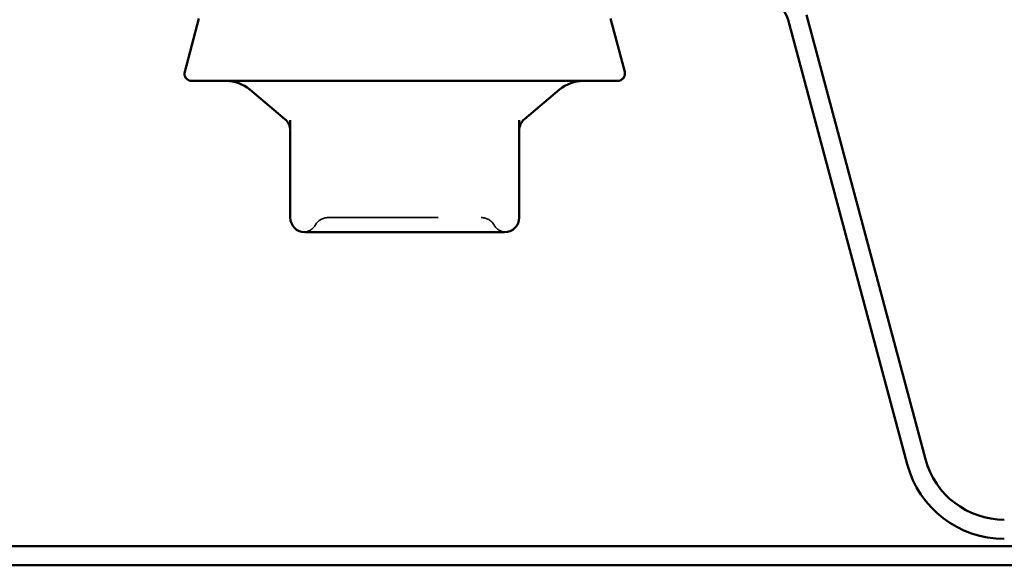
# Model space of a CAD drawing. Units: inches. Extents: x 0.6 to 33.5, y 0.6 to 21.4.
# Drawn here: x 4 to 4.9, y 12.6 to 13.1 of the extents above; entities that cross this region are included whole.
import ezdxf

# ---------------------------------------------------------------- set-up
doc = ezdxf.new("R2010")
doc.units = ezdxf.units.IN
doc.header["$LTSCALE"] = 2
doc.header["$MEASUREMENT"] = 0
doc.linetypes.add('DASHED', pattern=[0.2067, 0.1654, -0.0413])
doc.layers.add('Hidden (ANSI)', color=7, linetype='DASHED', lineweight=35)
doc.layers.add('Visible (ANSI)', color=7, linetype='Continuous', lineweight=50)

msp = doc.modelspace()

# ---------------------------------------------------------------- linework, layer by layer
at = {"layer": 'Hidden (ANSI)', "ltscale": 0.012243}
for centre, start, end in [((4.291223, 12.935637), 274.307185, 330), ((4.476562, 12.935637), 210, 265.692815)]:
    msp.add_arc(centre, 0.013333, start, end, dxfattribs=at)
at = {"layer": 'Hidden (ANSI)', "ltscale": 0.013197}
for centre, start, end in [((4.314317, 12.922304), 90, 150), ((4.453468, 12.922304), 30, 90)]:
    msp.add_arc(centre, 0.013333, start, end, dxfattribs=at)
at = {"layer": 'Hidden (ANSI)', "ltscale": 0.207988}
msp.add_open_spline([(4.314317, 12.935637), (4.314317, 12.935637), (4.315371, 12.935637), (4.320742, 12.935637), (4.326703, 12.935637), (4.342071, 12.935637), (4.35136, 12.935637), (4.37363, 12.935637), (4.38716, 12.935637), (4.41157, 12.935637), (4.422476, 12.935637), (4.439339, 12.935637), (4.445616, 12.935637), (4.452046, 12.935637), (4.453461, 12.935637), (4.453468, 12.935637)], degree=3, knots=[0, 0, 0, 0, 0.07952471, 0.07952471, 0.20676424, 0.20676424, 0.32745651, 0.32745651, 0.47530418, 0.47530418, 0.61139713, 0.61139713, 0.73693327, 0.73693327, 0.82777906, 0.82777906, 0.82777906, 0.82777906], dxfattribs=at)
at = {"layer": 'Visible (ANSI)'}
for p, q in [((4.197086, 13.116421), (4.18412, 13.068029)), ((4.570699, 13.116421), (4.583665, 13.068029)), ((4.577226, 13.059637), (4.190559, 13.059637)), ((4.27513, 13.025035), (4.243186, 13.051839)), ((4.492655, 13.025035), (4.524599, 13.051839)), ((4.279892, 13.024175), (4.279892, 12.935637)), ((4.487892, 12.935637), (4.487892, 13.024175)), ((4.293226, 12.922304), (4.321964, 12.922304)), ((4.355154, 12.922304), (4.383892, 12.922304)), ((4.383892, 12.922304), (4.412631, 12.922304)), ((4.445821, 12.922304), (4.474559, 12.922304))]:
    msp.add_line(p, q, dxfattribs=at)
at = {"layer": 'Visible (ANSI)', "color": 96, "true_color": 0x008000}
for p, q in [((4.856886, 12.716351), (4.748817, 13.119668)), ((4.732075, 13.115182), (4.840143, 12.711865)), ((1.704916, 12.637504), (7.038249, 12.637504)), ((1.704916, 12.620171), (7.038249, 12.620171))]:
    msp.add_line(p, q, dxfattribs=at)
for centre, radius, start, end in [((4.708892, 13.108971), 0.024, 15, 90), ((4.928364, 12.735504), 0.074, 195, 270), ((4.928364, 12.735504), 0.091333, 195, 270)]:
    msp.add_arc(centre, radius, start, end, dxfattribs=at)
at = {"layer": 'Visible (ANSI)'}
for centre, radius, start, end in [((4.190559, 13.066304), 0.006667, 165, 270), ((4.577226, 13.066304), 0.006667, 270, 15), ((4.22176, 13.026304), 0.033333, 50, 90), ((4.546025, 13.026304), 0.033333, 90, 130), ((4.266559, 13.014821), 0.013333, 0, 50), ((4.501226, 13.014821), 0.013333, 130, 180), ((4.293226, 12.935637), 0.013333, 180, 270), ((4.474559, 12.935637), 0.013333, 270, 0)]:
    msp.add_arc(centre, radius, start, end, dxfattribs=at)
for points in [[(4.355154, 12.922304), (4.355061, 12.922304), (4.354967, 12.922304), (4.349146, 12.922305), (4.343525, 12.922342), (4.332592, 12.922342), (4.327298, 12.922305), (4.32213, 12.922304), (4.322047, 12.922304), (4.321964, 12.922304)], [(4.445821, 12.922304), (4.445738, 12.922304), (4.445655, 12.922304), (4.440487, 12.922305), (4.435193, 12.922342), (4.42426, 12.922342), (4.418639, 12.922305), (4.412818, 12.922304), (4.412724, 12.922304), (4.412631, 12.922304)]]:
    msp.add_open_spline(points, degree=3, knots=[-0.00116807, -0.00116807, -0.00116807, -0.00116807, 0, 0, 0.07173611, 0.07173611, 0.14347223, 0.14347223, 0.1446403, 0.1446403, 0.1446403, 0.1446403], dxfattribs=at)

doc.saveas('drawing.dxf')
